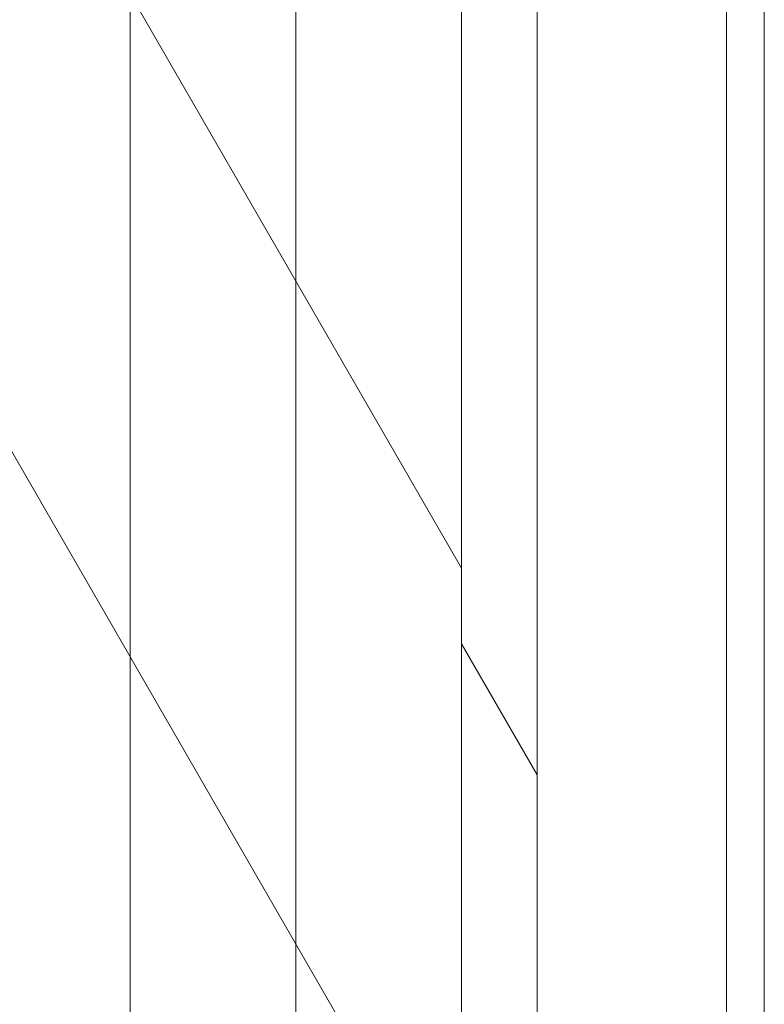
# Model space of a CAD drawing. Units: inches. Extents: x -4 to 891, y -14 to 291.
# Drawn here: x 369 to 374, y 234 to 240 of the extents above; entities that cross this region are included whole.
import ezdxf

# ---------------------------------------------------------------- set-up
doc = ezdxf.new("R2010")
doc.units = ezdxf.units.IN
doc.header["$LTSCALE"] = 0.375
doc.header["$MEASUREMENT"] = 0
doc.layers.add('OBJECT', color=7, linetype='Continuous', lineweight=13)

# ---------------------------------------------------------------- blocks, each defined once
blk = doc.blocks.new('FRNT ELE PER')
at = {"layer": 'OBJECT'}
for p, q in [((33.5865, -44.3315), (33.5865, 27.8205)), ((35.7375, -48.0573), (35.7375, 26.0615)), ((34.662, -46.1944), (34.662, 25.9577)), ((37.7042, 25.7674), (37.7042, -48.2284)), ((36.2292, 25.2099), (36.2292, -48.9088)), ((37.4583, 25.2099), (37.4583, -48.9088)), ((28.0352, 20.2273), (35.7375, 6.8865)), ((28.0352, 15.9252), (35.7375, 2.5844)), ((36.2292, 5.5432), (35.7375, 6.3948))]:
    blk.add_line(p, q, dxfattribs=at)

msp = doc.modelspace()

# ---------------------------------------------------------------- block references
at = {"layer": 'OBJECT', "xscale": 1.016949151679682, "yscale": 1.016949151679682, "zscale": 1.016949151679682}
msp.add_blockref('FRNT ELE PER', (335.6334, 229.6071), dxfattribs=at)

doc.saveas('drawing.dxf')
